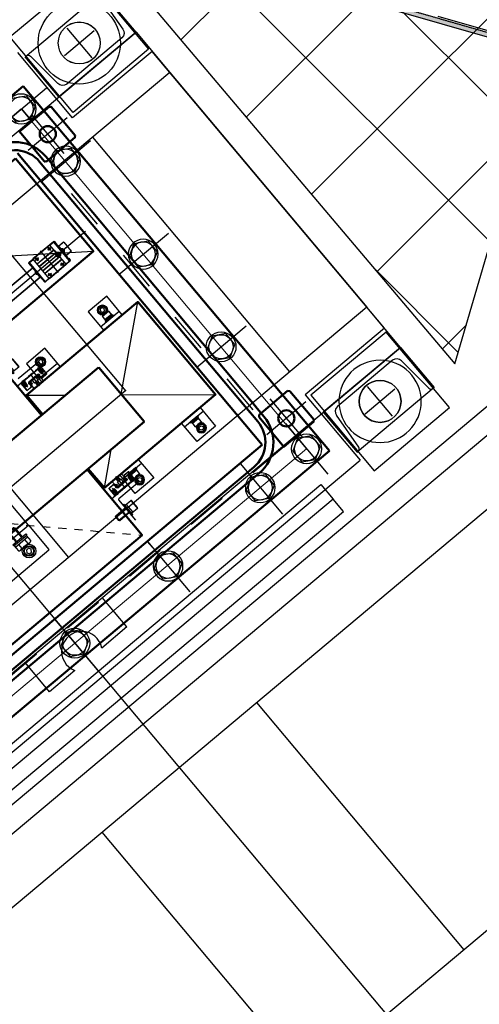
# Model space of a CAD drawing. Extents: x 29386 to 141052, y -82747 to 65101.
# Drawn here: x 81228 to 81797, y 28260 to 29480 of the extents above; entities that cross this region are included whole.
import ezdxf

# ---------------------------------------------------------------- set-up
doc = ezdxf.new("R2010")
doc.units = 0
doc.header["$MEASUREMENT"] = 0
doc.header["$PDSIZE"] = 1
for name, pattern in [('CENTER', [14439.847055, 6278.194372, -3139.097186, 1883.458312, -3139.097186]), ('DASHED', [9417.291558, 6278.194372, -3139.097186]), ('HIDDEN', [2, 1, -1]), ('HIDDENX2', [0.75, 0.5, -0.25])]:
    doc.linetypes.add(name, pattern=pattern)
doc.layers.get('DEFPOINTS').update_dxf_attribs({"color": 31})
for name, color, linetype in [('K1.1上流部', 7, 'Continuous'), ('KL-A', 7, 'Continuous'), ('後積鉄', 5, 'Continuous'), ('真空', 7, 'Continuous')]:
    doc.layers.add(name, color=color, linetype=linetype)
doc.styles.get("Standard").update_dxf_attribs({"font": 'TXT.SHX', "width": 0.72, "bigfont": 'bigfont.shx'})
doc.dimstyles.get("Standard").update_dxf_attribs({"dimtxt": 200, "dimasz": 100, "dimexe": 0.18, "dimexo": 0.0625, "dimgap": 10, "dimtad": 1, "dimtih": 1, "dimtoh": 1, "dimdec": 1, "dimdsep": 46, "dimtxsty": 'STANDARD', "dimcen": 0, "dimadec": 1, "dimazin": 0, "dimtfac": 1, "dimtdec": 1, "dimtofl": 0, "dimtmove": 0, "dimatfit": 0, "dimfxl": 0.18, "dimtolj": 1, "dimtzin": 0, "dimarcsym": 1})

# ---------------------------------------------------------------- blocks, each defined once
blk = doc.blocks.new('GROUP_190')
at = {"color": 4, "linetype": 'Continuous'}
for p, q in [((-898, -295), (-963, -295)), ((-963, -295), (-963, -296.8)), ((-911.3, -304.9), (-959.3, -300.7)), ((-898, -420), (-898, -295)), ((-904, -402.1), (-904, -312.9)), ((-911.3, -410.1), (-959.3, -414.3)), ((-963, -420), (-963, -418.3)), ((-898, -420), (-963, -420))]:
    blk.add_line(p, q, dxfattribs=at)
for centre, radius, start, end in [((-959, -296.8), 4, 180, 265), ((-912, -312.9), 8, 0, 85), ((-912, -402.1), 8, 275, 0), ((-959, -418.3), 4, 95, 180)]:
    blk.add_arc(centre, radius, start, end, dxfattribs=at)
blk.add_point((-898, -420), dxfattribs=at)
blk = doc.blocks.new('ZHEX200T')
at = {"color": 0, "linetype": 'ByBlock'}
for p, q in [((0, 17.3), (-15, 8.7)), ((15, 8.7), (0, 17.3)), ((-15, 8.7), (-15, -8.7)), ((15, -8.7), (15, 8.7)), ((-15, -8.7), (0, -17.3)), ((0, -17.3), (15, -8.7))]:
    blk.add_line(p, q, dxfattribs=at)
for radius in [18.5, 15]:
    blk.add_circle((0, 0), radius, dxfattribs=at)
blk = doc.blocks.new('ZCAP080020')
at = {"color": 0, "linetype": 'ByBlock'}
for p, q in [((-10.8, 6.5), (-11.6, 5.7)), ((-11.6, 5.7), (-11.6, -5.7)), ((-10.8, -6.5), (-10.8, 6.5)), ((-10.8, 6.5), (-1.6, 6.5)), ((-3.6, 6.5), (-3.6, -6.5)), ((-1.6, 8.5), (0, 8.5)), ((-1.6, 8.5), (-1.6, -8.5)), ((0, 8.5), (0, -8.5)), ((0, 4), (15.6, 4)), ((0, 3.2), (16.4, 3.2)), ((15.6, 4), (16.4, 3.2)), ((15.6, 4), (15.6, -4)), ((16.4, 3.2), (16.4, -3.2)), ((-11.6, -5.7), (-10.8, -6.5)), ((-1.6, -6.5), (-10.8, -6.5)), ((0, -8.5), (-1.6, -8.5)), ((0, -3.2), (16.4, -3.2)), ((15.6, -4), (0, -4)), ((16.4, -3.2), (15.6, -4))]:
    blk.add_line(p, q, dxfattribs=at)
blk = doc.blocks.new('ZCAP060000')
at = {"color": 0, "linetype": 'ByBlock', "lineweight": -2}
for p, q in [((-8.5, 5), (-9.1, 4.4)), ((-9.1, 4.4), (-9.1, -4.4)), ((-8.5, -5), (-8.5, 5)), ((-8.5, 5), (-1.6, 5)), ((-3.1, 5), (-3.1, -5)), ((-1.6, 6.25), (0, 6.25)), ((-1.6, 6.25), (-1.6, -6.25)), ((0, 6.25), (0, -6.25)), ((-9.1, -4.4), (-8.5, -5)), ((-1.6, -5), (-8.5, -5)), ((0, -6.25), (-1.6, -6.25))]:
    blk.add_line(p, q, dxfattribs=at)
blk = doc.blocks.new('ZCAP060T')
at = {"color": 0, "linetype": 'ByBlock'}
for p, q in [((0, 2.9), (-2.5, 1.4)), ((-2.5, 1.4), (-2.5, -1.4)), ((2.5, 1.4), (0, 2.9)), ((2.5, -1.4), (2.5, 1.4)), ((-2.5, -1.4), (0, -2.9)), ((0, -2.9), (2.5, -1.4))]:
    blk.add_line(p, q, dxfattribs=at)
for radius in [6.25, 5, 4.4]:
    blk.add_circle((0, 0), radius, dxfattribs=at)
blk = doc.blocks.new('ZCAP080T')
at = {"color": 0, "linetype": 'ByBlock'}
for p, q in [((0, 3.5), (-3, 1.7)), ((-3, 1.7), (-3, -1.7)), ((3, 1.7), (0, 3.5)), ((3, -1.7), (3, 1.7)), ((-3, -1.7), (0, -3.5)), ((0, -3.5), (3, -1.7))]:
    blk.add_line(p, q, dxfattribs=at)
for radius in [8.5, 6.5, 5.7]:
    blk.add_circle((0, 0), radius, dxfattribs=at)
blk = doc.blocks.new('SSEBT16_S')
at = {"color": 7, "linetype": 'Continuous'}
for p, q in [((-15.5, 16), (-16, 15.5)), ((-16, 15.5), (-16, 4.5)), ((-15.3, 15.5), (-15.8, 15)), ((-15.8, 15), (-15.8, 7.4)), ((-15.25, 15.4), (-15.75, 14.9)), ((-15.75, 14.9), (-15.75, 12.6)), ((-15.75, 12.6), (-13.5, 12.6)), ((-15.55, 12.6), (-15.55, 9)), ((-7.8, 16), (-15.5, 16)), ((15.3, 15.5), (-15.3, 15.5)), ((15.25, 15.4), (-15.25, 15.4)), ((-7.3, 15.55), (-7.8, 16)), ((7.3, 15.55), (-7.3, 15.55)), ((-3.2, 16), (-3.7, 15.55)), ((3.2, 16), (-3.2, 16)), ((3.2, 16), (3.7, 15.55)), ((7.3, 15.55), (7.8, 16)), ((15.5, 16), (7.8, 16)), ((15.75, 12.6), (13.5, 12.6)), ((15.25, 15.4), (15.75, 14.9)), ((15.3, 15.5), (15.8, 15)), ((15.5, 16), (16, 15.5)), ((15.55, 12.6), (15.55, 9)), ((15.75, 14.9), (15.75, 12.6)), ((15.8, 15), (15.8, 7.4)), ((16, 15.5), (16, 4.5)), ((-16, 4.5), (-15.5, 4)), ((-15.8, 6.6), (-15.8, 7.4)), ((-15.8, 7.4), (-15.75, 7.4)), ((-15.8, 6.6), (-15.8, 4.6)), ((-15.8, 6.6), (-15.75, 6.6)), ((-15.8, 4.6), (-15.3, 4.1)), ((-15.75, 9), (-15.75, 4.6)), ((-13.5, 9), (-15.75, 9)), ((-15.75, 4.6), (-15.25, 4.1)), ((-15.5, 4), (-8.972253, 4)), ((-15.3, 4.1), (-15.25, 4.1)), ((-15.25, 4.1), (-8.73, 4.1)), ((-8.972253, 4), (-8.757803, 4.1)), ((-8.73, 9.13), (-8.43, 9.13)), ((-8.73, 8.764275), (-8.73, 9.13)), ((-8.73, 8.764275), (-8.43, 8.764275)), ((-8.73, 4.1), (-8.73, 5.235725)), ((-8.73, 5.235725), (-8.43, 5.235725)), ((-8.73, 4.1), (-8.43, 4.1)), ((-8.43, 8.764275), (-8.43, 9.13)), ((-8.43, 4.1), (-8.43, 5.235725)), ((-8.43, 4.1), (-7.5, 4.1)), ((-8.08, 7.638442), (-7.93, 7.89825)), ((-7.574186, 7.34641), (-8.08, 7.638442)), ((-8.08, 6.361558), (-7.574186, 6.65359)), ((-8.08, 6.361558), (-7.93, 6.10175)), ((-7.424186, 7.606218), (-7.93, 7.89825)), ((-7.93, 6.10175), (-7.424186, 6.393782)), ((-7.574186, 7.34641), (-7.424186, 7.606218)), ((-7.574186, 6.65359), (-7.424186, 6.393782)), ((-7.2, 9.5), (-7.5, 9.2)), ((-7.5, 9.2), (-7.5, 8.723861)), ((-7.5, 8.723861), (-6.94, 8.400544)), ((-6.94, 5.599456), (-7.5, 5.276139)), ((-7.5, 5.276139), (-7.5, 0.5)), ((-7.5, 0.5), (-7, 0)), ((7.2, 9.5), (-7.2, 9.5)), ((-7.13, 10.73), (0, 10.73)), ((-7.13, 10.73), (-7.13, 10.43)), ((-7.13, 10.43), (0, 10.43)), ((-7, 0), (7, 0)), ((-6.217729, 7.6), (-5, 7.6)), ((-5, 6.4), (-6.217729, 6.4)), ((-6.120855, 7.549999), (-6.141433, 7.600219)), ((-6.141415, 6.399825), (-6.120857, 6.450002)), ((-5.05, 7.55), (-6.120852, 7.55)), ((-6.120852, 6.45), (-5.05, 6.45)), ((-5.05, 6.45), (-5.05, 7.55)), ((-5, 7.6), (-5, 6.4)), ((7.13, 10.73), (0, 10.73)), ((0, 10.43), (0, 10.73)), ((7.13, 10.43), (0, 10.43)), ((6.217729, 7.6), (5, 7.6)), ((5, 7.6), (5, 6.4)), ((5, 6.4), (6.217729, 6.4)), ((5.05, 6.45), (5.05, 7.55)), ((5.05, 7.55), (6.120852, 7.55)), ((6.120852, 6.45), (5.05, 6.45)), ((6.120855, 7.549999), (6.141433, 7.600219)), ((6.141415, 6.399825), (6.120857, 6.450002)), ((7.5, 8.723861), (6.94, 8.400544)), ((6.94, 5.599456), (7.5, 5.276139)), ((7.5, 0.5), (7, 0)), ((7.13, 10.73), (7.13, 10.43)), ((7.2, 9.5), (7.5, 9.2)), ((7.424186, 7.606218), (7.93, 7.89825)), ((7.574186, 7.34641), (7.424186, 7.606218)), ((7.574186, 6.65359), (7.424186, 6.393782)), ((7.93, 6.10175), (7.424186, 6.393782)), ((7.5, 9.2), (7.5, 8.723861)), ((7.5, 5.276139), (7.5, 0.5)), ((8.43, 4.1), (7.5, 4.1)), ((7.574186, 7.34641), (8.08, 7.638442)), ((8.08, 6.361558), (7.574186, 6.65359)), ((8.08, 7.638442), (7.93, 7.89825)), ((8.08, 6.361558), (7.93, 6.10175)), ((8.43, 8.764275), (8.43, 9.13)), ((8.73, 9.13), (8.43, 9.13)), ((8.73, 8.764275), (8.43, 8.764275)), ((8.43, 4.1), (8.43, 5.235725)), ((8.73, 5.235725), (8.43, 5.235725)), ((8.73, 4.1), (8.43, 4.1)), ((8.73, 8.764275), (8.73, 9.13)), ((8.73, 4.1), (8.73, 5.235725)), ((15.25, 4.1), (8.73, 4.1)), ((8.972253, 4), (8.757803, 4.1)), ((15.5, 4), (8.972253, 4)), ((13.5, 9), (15.75, 9)), ((15.75, 4.6), (15.25, 4.1)), ((15.3, 4.1), (15.25, 4.1)), ((15.8, 4.6), (15.3, 4.1)), ((16, 4.5), (15.5, 4)), ((15.75, 9), (15.75, 4.6)), ((15.8, 7.4), (15.75, 7.4)), ((15.8, 6.6), (15.75, 6.6)), ((15.8, 6.6), (15.8, 7.4)), ((15.8, 6.6), (15.8, 4.6))]:
    blk.add_line(p, q, dxfattribs=at)
at = {"color": 3, "linetype": 'DASHED'}
for p, q in [((-14, 16), (-14, 12)), ((-13.775, 16), (-13.775, 9)), ((-11.225, 16), (-11.225, 9)), ((-11, 16), (-11, 12)), ((11, 16), (11, 12)), ((11.225, 16), (11.225, 9)), ((13.775, 16), (13.775, 9)), ((14, 16), (14, 12)), ((-14, 12), (-13.775, 11.610289)), ((-14, 12), (-11, 12)), ((-13.775, 9), (-11.225, 9)), ((-13.775, 9), (-12.5, 8.263878)), ((-11.225, 9), (-12.5, 8.263878)), ((-11, 12), (-11.225, 11.610289)), ((-3, 9.5), (-3, 5)), ((3, 5), (-3, 5)), ((-1.75, 5), (-1.75, 0)), ((1.75, 5), (1.75, 0)), ((3, 9.5), (3, 5)), ((11, 12), (14, 12)), ((11, 12), (11.225, 11.610289)), ((11.225, 9), (12.5, 8.263878)), ((11.225, 9), (13.775, 9)), ((13.775, 9), (12.5, 8.263878)), ((14, 12), (13.775, 11.610289))]:
    blk.add_line(p, q, dxfattribs=at)
at = {"color": 1, "linetype": 'CENTER'}
for p, q in [((-12.5, 17.5), (-12.5, 6.763878)), ((0, 17), (0, -1.5)), ((12.5, 17.5), (12.5, 6.763878)), ((-14.8, 10.8), (-12.2, 10.8)), ((-13.5, 12.1), (-13.5, 9.5)), ((12.2, 10.8), (14.8, 10.8)), ((13.5, 12.1), (13.5, 9.5))]:
    blk.add_line(p, q, dxfattribs=at)
at = {"color": 7, "linetype": 'Continuous'}
for centre in [(-13.5, 10.8), (13.5, 10.8)]:
    blk.add_circle(centre, 1.5, dxfattribs=at)
for centre, radius, start, end in [((-13.5, 10.8), 1.8, 270, 90), ((13.5, 10.8), 1.8, 90, 270), ((-7.129977, 9.129977), 1.600023, 90.000833, 179.999167), ((-7.43, 8.764275), 1.3, 180, 240), ((-7.43, 5.235725), 1.3, 120, 180), ((-7.13, 9.13), 1.3, 90, 180), ((-7.43, 8.764275), 1, 180, 240), ((-7.43, 5.235725), 1, 120, 180), ((-7.774186, 7), 0.7, 300, 60), ((-7.815, 6.885), 1.75, 24.115126, 60), ((-7.815, 7.115), 1.75, 300, 335.884874), ((7.815, 6.885), 1.75, 120, 155.884874), ((7.815, 7.115), 1.75, 204.115126, 240), ((7.774186, 7), 0.7, 120, 240), ((7.129977, 9.129977), 1.600023, 0.000833, 89.999167), ((7.13, 9.13), 1.3, 0, 90), ((7.43, 8.764275), 1, 300, 0), ((7.43, 5.235725), 1, 0, 60), ((7.43, 8.764275), 1.3, 300, 0), ((7.43, 5.235725), 1.3, 0, 60)]:
    blk.add_arc(centre, radius, start, end, dxfattribs=at)
blk = doc.blocks.new('ZHEX100020F')
at = {"color": 0, "linetype": 'ByBlock'}
for p, q in [((-11.5, 7.4), (-11.5, -7.4)), ((-10.7, 9.8), (-2, 9.8)), ((-4.5, 4.9), (-10.7, 4.9)), ((-4.5, 9.8), (-4.5, -9.8)), ((-2, 10.5), (0, 10.5)), ((-2, 10.5), (-2, -10.5)), ((0, 10.5), (0, -10.5)), ((0, 5), (14.5, 5)), ((0, 4), (15.5, 4)), ((14.5, 5), (15.5, 4)), ((14.5, 5), (14.5, -5)), ((15.5, 4), (15.5, -4)), ((-4.5, -4.9), (-10.7, -4.9)), ((-2, -9.8), (-10.7, -9.8)), ((0, -10.5), (-2, -10.5)), ((0, -4), (15.5, -4)), ((14.5, -5), (0, -5)), ((15.5, -4), (14.5, -5))]:
    blk.add_line(p, q, dxfattribs=at)
for centre, radius, start, end in [((-7.3, 7.4), 4.16, 143.8846, 216.1154), ((4, 0), 15.5, 161.4826, 198.5174), ((-7.3, -7.4), 4.16, 143.8846, 216.1154)]:
    blk.add_arc(centre, radius, start, end, dxfattribs=at)
blk = doc.blocks.new('TAPER')
at = {"color": 6}
for p, q in [((-1451.3, -735.8), (-1451.3, -687.8)), ((-1475.3, -711.8), (-1427.3, -711.8))]:
    blk.add_line(p, q, dxfattribs=at)
blk.add_lwpolyline([(-1512.3, -650.8), (-1390.3, -650.8), (-1390.3, -772.8), (-1512.3, -772.8)], close=True, dxfattribs=at)
for radius in [51, 26]:
    blk.add_circle((-1451.3, -711.8), radius, dxfattribs=at)
blk = doc.blocks.new('K1.1IFSlit')
at = {"color": 4}
for p, q in [((-397.5, 420), (-397.5, 545)), ((-332.5, 545), (-267.5, 545)), ((-332.5, -545), (-332.5, 545)), ((-267.5, 545), (112.5, 545)), ((-267.5, 545), (-267.5, -545)), ((112.5, 545), (112.5, -545)), ((177.5, 545), (112.5, 545)), ((177.5, -545), (177.5, 545)), ((242.5, 545), (242.5, 420)), ((-267.5, 420), (112.5, 420)), ((-267.5, 62.5), (112.5, 62.5)), ((225, 62.5), (177.5, 62.5)), ((225, 62.5), (225, 21.7)), ((225, -21.7), (225, -62.5)), ((225, -62.5), (177.5, -62.5))]:
    blk.add_line(p, q, dxfattribs=at)
for p, q in [((-301.5, 545), (-301.5, 416.5)), ((146.5, 545), (-301.5, 545)), ((146.5, 545), (146.5, 416.5)), ((-301.5, 416.5), (-407.5, 416.5)), ((146.5, 416.5), (252.5, 416.5)), ((252.5, -416.5), (252.5, 416.5)), ((-351.6, 375), (-331, 375)), ((50, 50), (89.5, 50)), ((90, 49.5), (89.5, 50)), ((90, 49.5), (90, -49.5))]:
    blk.add_line(p, q)
at = {"color": 2, "ltscale": 20}
for p, q in [((-351, 335.6), (-351, 415.6)), ((-266, 335.6), (-266, 415.6)), ((-116, 335.6), (-116, 415.6)), ((34, 335.6), (34, 415.6)), ((158.1, 374.9), (239.9, 374.9)), ((160.1, 300), (241.9, 300)), ((160.1, 150), (241.9, 150)), ((160.1, 0), (241.9, 0))]:
    blk.add_line(p, q, dxfattribs=at)
at = {"linetype": 'CENTER', "ltscale": 20}
for p, q in [((-306, 411.6), (-306, 348.4)), ((154, 411.6), (154, 348.4)), ((-274.4, 380), (-337.6, 380)), ((122.4, 380), (185.6, 380))]:
    blk.add_line(p, q, dxfattribs=at)
at = {"lineweight": 50}
for p, q in [((-371, -395), (-371, 395)), ((-371, 395), (219, 395)), ((219, 395), (219, -395)), ((119.7, 360.3), (-286.3, 360.3)), ((99.7, 360.3), (134.3, 360.3)), ((119.7, 350.3), (-286.3, 350.3)), ((99.7, 350.3), (134.3, 350.3)), ((-312, 336), (160, 336)), ((160, 336), (160, -336)), ((174.3, 310.3), (174.3, -201.1)), ((184.3, 310.3), (184.3, -201.1)), ((-44, 242.2), (-44, -242.2)), ((-43.8, 242.4), (43.8, 242.4)), ((44, 242.2), (44, -242.2))]:
    blk.add_line(p, q, dxfattribs=at)
at = {"color": 1, "linetype": 'CENTER', "lineweight": 15, "ltscale": 100}
for p, q in [((-351, -376), (-351, 374.9)), ((-351, 374.9), (199, 374.9)), ((199, 374.9), (199, -376))]:
    blk.add_line(p, q, dxfattribs=at)
at = {"ltscale": 10}
for p, q in [((-331, 371.2), (-330.8, 371)), ((-91, 190), (-97, 190)), ((-97, 190), (-97, 157)), ((-91, 190), (-97, 190)), ((-91, 150), (-91, 190)), ((91, 190), (97, 190)), ((91, 190), (97, 190)), ((91, 150), (91, 190)), ((97, 190), (97, 157)), ((131, 150), (91, 150)), ((98, 156), (97, 157)), ((131, 156), (98, 156)), ((111, 150), (111, 156))]:
    blk.add_line(p, q, dxfattribs=at)
at = {"linetype": 'HIDDEN', "ltscale": 50}
for p, q in [((-331, 355), (179, 355)), ((179, 355), (179, -355))]:
    blk.add_line(p, q, dxfattribs=at)
at = {"ltscale": 5}
for p, q in [((-308.4, 130), (-158.4, 330)), ((-0.5, 242.4), (-75, 331.7)), ((0.5, 242.4), (75, 331.7)), ((-44, 242.2), (-43.8, 242.4)), ((43.8, 242.4), (44, 242.2)), ((-75, 151.9), (-44, 189.1)), ((75, 151.9), (44, 189.1))]:
    blk.add_line(p, q, dxfattribs=at)
at = {"color": 1, "linetype": 'CENTER'}
for p, q in [((-183.4, 338.1), (-183.4, 133.9)), ((-183.4, 312), (-183.4, -1.2)), ((-177.4, 294), (-189.4, 294)), ((-198.4, 290), (-193.4, 290)), ((-195.9, 292.5), (-195.9, 287.5)), ((-173.4, 290), (-168.4, 290)), ((-170.9, 292.5), (-170.9, 287.5)), ((-165.9, 280), (-200.9, 280)), ((-165.9, 280), (-200.9, 280)), ((-198.4, 270), (-193.4, 270)), ((-195.9, 272.5), (-195.9, 267.5)), ((-173.4, 270), (-168.4, 270)), ((-170.9, 272.5), (-170.9, 267.5))]:
    blk.add_line(p, q, dxfattribs=at)
at = {"color": 7, "linetype": 'Continuous'}
for p, q in [((-190.9, 309), (-190.6, 309)), ((-190.9, 309), (-190.9, 301.2)), ((-190.6, 309), (-176.2, 309)), ((-190.6, 309), (-190.6, 301.2)), ((-175.9, 309), (-176.2, 309)), ((-176.2, 309), (-176.2, 301.2)), ((-175.9, 309), (-175.9, 301.2)), ((-75, 306.7), (-105, 306.7)), ((-105, 306.7), (-105, 276.7)), ((-81, 276.7), (-81, 306.7)), ((-75, 276.7), (-75, 306.7)), ((75, 306.7), (105, 306.7)), ((75, 276.7), (75, 306.7)), ((81, 276.7), (81, 306.7)), ((105, 306.7), (105, 276.7)), ((-198.9, 293.7), (-199.4, 293.7)), ((-199.4, 293.7), (-199.4, 266.3)), ((-198.7, 299.7), (-199.2, 299.7)), ((-199.2, 299.7), (-199.2, 293.7)), ((-198.6, 300.7), (-199.1, 300.7)), ((-199.1, 300.7), (-199.1, 299.7)), ((-167.9, 293.7), (-198.9, 293.7)), ((-198.9, 293.7), (-198.9, 266.3)), ((-198.7, 299.7), (-198.7, 293.7)), ((-168.1, 299.7), (-198.7, 299.7)), ((-198.6, 300.7), (-198.6, 299.7)), ((-168.1, 300.7), (-198.6, 300.7)), ((-198.4, 300.9), (-198.4, 300.7)), ((-195.4, 300.9), (-198.4, 300.9)), ((-195.4, 300.7), (-195.4, 300.9)), ((-192.1, 300.7), (-191.8, 301.2)), ((-191.8, 301.2), (-190.5, 301.2)), ((-191.2, 293.7), (-191.2, 266.3)), ((-190.7, 293.7), (-190.7, 266.3)), ((-190.5, 300.7), (-190.5, 301.2)), ((-190.5, 301.2), (-183.4, 301.2)), ((-187.1, 293.7), (-187.1, 266.3)), ((-186.6, 293.7), (-186.6, 266.3)), ((-183.4, 301.2), (-183.4, 300.7)), ((-176.3, 301.2), (-183.4, 301.2)), ((-180.2, 293.7), (-180.2, 266.3)), ((-179.7, 293.7), (-179.7, 266.3)), ((-176.3, 300.7), (-176.3, 301.2)), ((-175, 301.2), (-176.3, 301.2)), ((-176.1, 293.7), (-176.1, 266.3)), ((-175.6, 293.7), (-175.6, 266.3)), ((-174.7, 300.7), (-175, 301.2)), ((-171.4, 300.9), (-171.4, 300.7)), ((-171.4, 300.9), (-168.4, 300.9)), ((-168.4, 300.7), (-168.4, 300.9)), ((-168.1, 300.7), (-168.1, 299.7)), ((-168.1, 300.7), (-167.6, 300.7)), ((-168.1, 299.7), (-168.1, 293.7)), ((-168.1, 299.7), (-167.6, 299.7)), ((-167.9, 293.7), (-167.4, 293.7)), ((-167.9, 293.7), (-167.9, 266.3)), ((-167.6, 300.7), (-167.6, 299.7)), ((-167.6, 299.7), (-167.6, 293.7)), ((-167.4, 293.7), (-167.4, 266.3)), ((-105, 276.7), (-75, 276.7)), ((105, 276.7), (75, 276.7)), ((-198.9, 266.3), (-199.4, 266.3)), ((-199.2, 260.3), (-199.2, 266.3)), ((-198.7, 260.3), (-199.2, 260.3)), ((-199.1, 259.3), (-199.1, 260.3)), ((-198.6, 259.3), (-199.1, 259.3)), ((-167.9, 266.3), (-198.9, 266.3)), ((-198.7, 260.3), (-198.7, 266.3)), ((-168.1, 260.3), (-198.7, 260.3)), ((-198.6, 259.3), (-198.6, 260.3)), ((-168.1, 259.3), (-198.6, 259.3)), ((-198.4, 259.3), (-198.4, 259.1)), ((-195.4, 259.1), (-198.4, 259.1)), ((-195.4, 259.1), (-195.4, 259.3)), ((-192.1, 259.3), (-191.8, 258.8)), ((-191.8, 258.8), (-190.5, 258.8)), ((-190.9, 258.8), (-190.9, 1.8)), ((-190.6, 258.8), (-190.6, 1.8)), ((-190.5, 259.3), (-190.5, 258.8)), ((-190.5, 258.8), (-183.4, 258.8)), ((-183.4, 258.8), (-183.4, 259.3)), ((-176.3, 258.8), (-183.4, 258.8)), ((-176.3, 259.3), (-176.3, 258.8)), ((-175, 258.8), (-176.3, 258.8)), ((-176.2, 258.8), (-176.2, 1.8)), ((-175.9, 258.8), (-175.9, 1.8)), ((-174.7, 259.3), (-175, 258.8)), ((-171.4, 259.3), (-171.4, 259.1)), ((-171.4, 259.1), (-168.4, 259.1)), ((-168.4, 259.1), (-168.4, 259.3)), ((-168.1, 260.3), (-168.1, 266.3)), ((-168.1, 259.3), (-168.1, 260.3)), ((-168.1, 260.3), (-167.6, 260.3)), ((-168.1, 259.3), (-167.6, 259.3)), ((-167.9, 266.3), (-167.4, 266.3)), ((-167.6, 260.3), (-167.6, 266.3)), ((-167.6, 259.3), (-167.6, 260.3)), ((-75, 206.7), (-105, 206.7)), ((-105, 206.7), (-105, 176.7)), ((-81, 176.7), (-81, 206.7)), ((75, 206.7), (105, 206.7)), ((81, 176.7), (81, 206.7)), ((105, 206.7), (105, 176.7)), ((-105, 176.7), (-75, 176.7)), ((105, 176.7), (75, 176.7))]:
    blk.add_line(p, q, dxfattribs=at)
at = {"linetype": 'HIDDEN', "ltscale": 10}
for p, q in [((-150, -150), (150, 150)), ((160, 150), (179, 150)), ((160, 150), (179, 150))]:
    blk.add_line(p, q, dxfattribs=at)
at = {"color": 0}
blk.add_line((44.8, 103), (44.6, 103.2), dxfattribs=at)
at = {"lineweight": 50}
for points in [[(-283, 405), (-329, 405), (-331, 403), (-331, 355), (-283, 355), (-281, 357), (-281, 403)], [(131, 405), (177, 405), (179, 403), (179, 355), (131, 355), (129, 357), (129, 403)], [(-308.4, 330), (-158.4, 330), (-158.4, 130), (-308.4, 130)]]:
    blk.add_lwpolyline(points, close=True, dxfattribs=at)
for points in [[(44, 151.9), (75, 151.9), (75, 331.7), (-75, 331.7), (-75, 151.9), (-44, 151.9)], [(-44, -150), (-150, -150), (-150, 150), (-44, 150)], [(44, 150), (150, 150), (150, -150), (44, -150)]]:
    blk.add_lwpolyline(points, dxfattribs=at)
at = {"ltscale": 10}
blk.add_lwpolyline([(-50, -50), (50, -50), (50, 50), (-50, 50)], close=True, dxfattribs=at)
at = {"color": 4}
for centre in [(-367.5, 482.5), (212.5, 482.5)]:
    blk.add_circle(centre, 26, dxfattribs=at)
at = {"lineweight": 50}
for centre in [(-306, 380), (154, 380)]:
    blk.add_circle(centre, 10, dxfattribs=at)
at = {"color": 7, "linetype": 'Continuous'}
for centre, radius in [((-183.4, 294), 3), ((-183.4, 294), 1.75), ((-195.9, 290), 1), ((-170.9, 290), 1), ((-195.9, 270), 1), ((-170.9, 270), 1)]:
    blk.add_circle(centre, radius, dxfattribs=at)
at = {"color": 3, "linetype": 'Continuous'}
for centre in [(-195.9, 290), (-170.9, 290), (-195.9, 270), (-170.9, 270)]:
    blk.add_circle(centre, 1.5, dxfattribs=at)
at = {"lineweight": 50}
for centre, radius, start, end in [((-286.3, 310.3), 50, 90, 180), ((134.3, 310.3), 50, 0, 90), ((-286.3, 310.3), 40, 90, 180), ((134.3, 310.3), 40, 0, 90)]:
    blk.add_arc(centre, radius, start, end, dxfattribs=at)
at = {"color": 7, "linetype": 'Continuous'}
for centre, radius, start, end in [((-183.4, 300.4), 3, 14.4775, 165.5225), ((-183.4, 300.4), 1.75, 25.3769, 154.6231), ((-183.4, 260.4), 3, 213.367, 326.633)]:
    blk.add_arc(centre, radius, start, end, dxfattribs=at)
at = {"color": 4}
blk.add_arc((212.5, 0), 25, 60, 300, dxfattribs=at)
at = {"color": 6}
blk.add_blockref('TAPER', (1083.9, 1194.3), dxfattribs=at)
at = {"color": 3, "linetype": 'Continuous', "xscale": -1, "rotation": 180}
blk.add_blockref('GROUP_190', (565.5, 125), dxfattribs=at)
at = {"color": 6, "xscale": -1}
blk.add_blockref('TAPER', (-1238.8, 1194.3), dxfattribs=at)
at = {"color": 3, "linetype": 'Continuous', "rotation": 180}
blk.add_blockref('GROUP_190', (-720.5, 125), dxfattribs=at)
at = {"xscale": -1}
for name, p, rotation in [('ZHEX200T', (-351, 374.9), 270), ('ZHEX200T', (-266, 375.4), 270), ('ZHEX200T', (-116, 375), 270), ('ZHEX200T', (199, 300), 90), ('SSEBT16_S', (75, 171.8), 270), ('ZHEX200T', (200, 150), 90)]:
    blk.add_blockref(name, p, dxfattribs=dict(at, rotation=rotation))
for name, p, rotation in [('ZHEX200T', (34, 375), 90), ('ZHEX200T', (199, 374.9), 90), ('SSEBT16_S', (-75, 171.8), 90), ('ZCAP080020', (-114.5, 156), 270), ('ZCAP080020', (114.5, 156), 270), ('ZHEX100020F', (56, 30), 180), ('ZHEX200T', (199, 0), 90)]:
    blk.add_blockref(name, p, dxfattribs=dict(rotation=rotation))
at = {"color": 7, "linetype": 'Continuous', "rotation": 180}
for p in [(-95.4, 291.7), (-95.4, 191.7)]:
    blk.add_blockref('ZCAP060T', p, dxfattribs=at)
at = {"color": 7, "linetype": 'Continuous'}
blk.add_blockref('ZCAP060000', (-81, 291.7), dxfattribs=at)
at = {"color": 7, "linetype": 'Continuous', "xscale": -1}
for p in [(81, 291.7), (81, 191.7)]:
    blk.add_blockref('ZCAP060000', p, dxfattribs=at)
at = {"color": 7, "linetype": 'Continuous', "xscale": -1, "rotation": 180}
for p in [(95.4, 291.7), (95.4, 191.7)]:
    blk.add_blockref('ZCAP060T', p, dxfattribs=at)
blk.add_blockref('ZCAP080T', (75, 30))
blk = doc.blocks.new('1st-colli-top-orig')
blk.add_hatch(color=6).paths.add_polyline_path([(72667, -68752.5), (76679.5, -68752.5), (76679.5, -68747.5), (72667, -68747.5)])
at = {"color": 0}
blk.add_lwpolyline([(72667, -68747.5), (72667, -68752.5), (76679.5, -68752.5), (76679.5, -68602.5), (72667, -68602.5), (72667, -68607.5)], dxfattribs=at)
at = {"color": 0, "linetype": 'HIDDENX2'}
blk.add_lwpolyline([(72667, -68747.5), (76679.5, -68747.5), (76679.5, -68607.5), (72667, -68607.5)], dxfattribs=at)
blk.add_lwpolyline([(73173.3, -68609.5), (76673.3, -68609.5), (76673.3, -68745.5), (73173.3, -68745.5)])
blk = doc.blocks.new('*D571')
at = {"color": 0, "lineweight": -2, "transparency": 16777216}
for p, q in [((80557.7, 29587.5), (78810.4, 28121.3)), ((78874.8, 28044.8), (81530.4, 24880)), ((84370.6, 21495.1), (81715, 24660)), ((86182.1, 22884.6), (84434.8, 21418.4))]:
    blk.add_line(p, q, dxfattribs=at)
at = {"color": 0, "transparency": 16777216}
for points in [[(78887.6, 28055.5), (78862.1, 28034.1), (78810.6, 28121.4)], [(84383.4, 21505.8), (84357.9, 21484.4), (84434.9, 21418.5)]]:
    blk.add_solid(points, dxfattribs=at)
at = {"layer": 'DEFPOINTS', "color": 0, "transparency": 16777216}
for p in [(80557.8, 29587.5), (86182.1, 22884.6), (84434.9, 21418.5)]:
    blk.add_point(p, dxfattribs=at)
at = {"color": 0, "transparency": 16777216, "insert": (81622.7, 24770), "char_height": 200, "attachment_point": 5}
blk.add_mtext('\\A1;8750', dxfattribs=at)

msp = doc.modelspace()

# ---------------------------------------------------------------- hatches: boundary and pattern name
at = {"layer": '後積鉄'}
h = msp.add_hatch(dxfattribs=at)
h.set_pattern_fill('ANSI37', color=6, scale=1000, style=0)
h.paths.add_polyline_path([(81256.47, 29657.84), (81767.34, 29053.83), (82014.65, 29898.36), (81331.46, 29913.9)])

# ---------------------------------------------------------------- linework, layer by layer
at = {"layer": 'K1.1上流部'}
for p, q in [((80557.77, 29587.5), (81393.88, 28591.07)), ((81359.75, 29019.87), (81037.7, 29402.35)), ((80864.63, 28210.62), (81860.49, 29046.24)), ((80882.63, 28189.17), (81878.49, 29024.79)), ((81359.66, 29020.78), (80977.19, 28698.73)), ((80927.62, 28135.54), (81923.48, 28971.17)), ((82180.6, 28664.75), (81184.74, 27829.13)), ((81521.31, 28633.7), (81778.42, 28327.29)), ((81393.88, 28591.07), (86214.28, 22846.29)), ((81329.8, 28473.01), (81586.91, 28166.59))]:
    msp.add_line(p, q, dxfattribs=at)
at = {"layer": '後積鉄', "flags": 128}
msp.add_lwpolyline([(81256.47, 29657.84), (81767.34, 29053.83), (82014.65, 29898.36), (81331.46, 29913.9), (81256.47, 29657.84)], dxfattribs=at)
at = {"layer": '真空', "color": 3}
for p, q in [((81049.46, 28441.47), (81601.01, 28904.28)), ((81601.01, 28904.28), (81616.44, 28885.89)), ((81616.44, 28885.89), (81064.89, 28423.09)), ((81629.3, 28870.57), (81616.44, 28885.89)), ((81077.75, 28407.76), (81629.3, 28870.57))]:
    msp.add_line(p, q, dxfattribs=at)

# ---------------------------------------------------------------- block references
at = {"layer": 'K1.1上流部', "rotation": 310.0000000416978}
msp.add_blockref('K1.1IFSlit', (81168.36, 28859.77), dxfattribs=at)
at = {"layer": 'KL-A', "linetype": 'ByBlock', "rotation": 344.0000000000706}
msp.add_blockref('1st-colli-top-orig', (30356.85, 115735.83), dxfattribs=at)

# ---------------------------------------------------------------- dimensions: what is measured, and where the dimension line sits
at = {"color": 3}
dim = msp.add_aligned_dim(p1=(80557.77, 29587.5), p2=(86182.14, 22884.59), distance=-2280.81, dimstyle='Standard', override={"dimfxl": 0.5}, dxfattribs=at)
dim.commit()
dim.dimension.update_dxf_attribs({"geometry": '*D571', "text_midpoint": (81622.75, 24769.97)})

doc.saveas('drawing.dxf')
